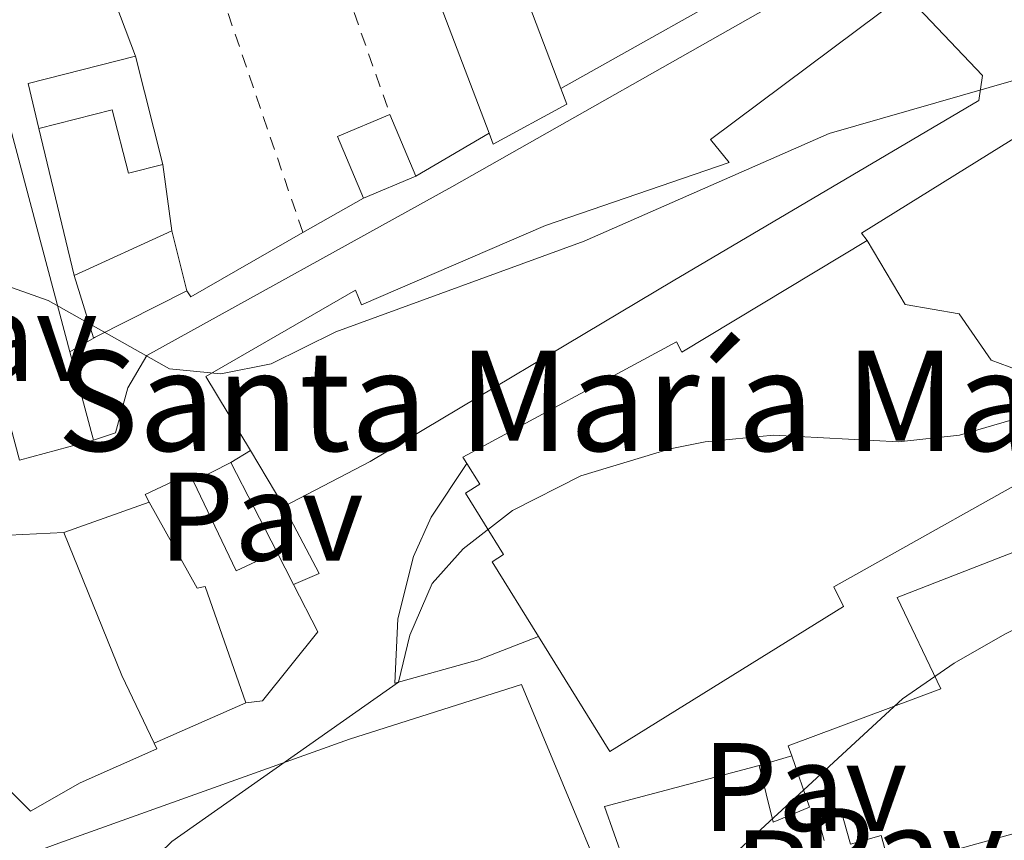
# Model space of a CAD drawing. Units: metres. Extents: x 612185 to 615685, y 4646048 to 4648415.
# Drawn here: x 612741 to 612819, y 4647723 to 4647789 of the extents above; entities that cross this region are included whole.
import ezdxf
from ezdxf.enums import TextEntityAlignment as Align

# ---------------------------------------------------------------- set-up
doc = ezdxf.new("R2010")
doc.units = ezdxf.units.M
doc.header["$MEASUREMENT"] = 0
doc.linetypes.add('DGN Style 2', pattern=[1.7399219301090239, 1.043953158065414, -0.6959687720436097])
for name, color, linetype, lineweight in [('Caseta-cabaña', 1, 'Continuous', 0), ('Curva de nivel intermedia', 30, 'Continuous', 0), ('Edificio', 1, 'Continuous', 13), ('Escalera', 1, 'Continuous', 0), ('Iglesia-ermita', 1, 'Continuous', 13), ('Línea  de muro-pared o tapia', 1, 'Continuous', 13), ('Línea de bordillo', 7, 'Continuous', 13), ('Línea de muro de contención', 1, 'Continuous', 13), ('Pavimento', 7, 'Continuous', 0), ('Tela metálica o alambrada', 7, 'DGN Style 2', 0), ('Texto de Iglesia-ermita', 51, 'Continuous', 0)]:
    doc.layers.add(name, color=color, linetype=linetype, lineweight=lineweight)
doc.styles.add('Style-Arial', font='arial.ttf')

msp = doc.modelspace()

# ---------------------------------------------------------------- linework, layer by layer
at = {"layer": 'Caseta-cabaña', "color": 1, "linetype": 'Continuous', "lineweight": 0, "extrusion": (-0.006528876595187561, 0.01554317780508471, 0.9998578815982422), "elevation": 68622.21628781687, "flags": 128}
msp.add_lwpolyline([(612761.6594502765, 4647271.184597112), (612757.4695396005, 4647269.424384474), (612755.4089958472, 4647274.344979909), (612759.5889067356, 4647276.105191532), (612761.6594502765, 4647271.184597112)], close=True, dxfattribs=at)
at = {"layer": 'Caseta-cabaña', "color": 1, "linetype": 'Continuous', "lineweight": 0, "extrusion": (-0.006546903656056757, 0.01554889618207055, 0.9998576748117892), "elevation": 68637.74754265352, "flags": 128}
msp.add_lwpolyline([(612757.4041813195, 4647269.203639774), (612755.3436361864, 4647274.124234631), (612759.523546582, 4647275.884447427)], dxfattribs=at)
at = {"layer": 'Caseta-cabaña', "color": 1, "linetype": 'Continuous', "lineweight": 0, "extrusion": (-0.006537908884172904, 0.01553937763559654, 0.999857881646247), "elevation": 68599.01922700428, "flags": 128}
msp.add_lwpolyline([(612759.5561860051, 4647276.451978642), (612761.6267302369, 4647271.531384512)], dxfattribs=at)
at = {"layer": 'Caseta-cabaña', "color": 1, "linetype": 'Continuous', "lineweight": 0, "elevation": 381.7700000000041, "flags": 128}
msp.add_lwpolyline([(612772.2300000006, 4647776.390000001), (612768.04, 4647774.630000001)], dxfattribs=at)
at = {"layer": 'Curva de nivel intermedia', "color": 30, "linetype": 'Continuous', "lineweight": 0, "flags": 128}
for points, elevation in [([(612734.5500000014, 4647769.430000001), (612742.890000001, 4647766.48), (612752.5800000003, 4647761.01), (612756.6700000007, 4647760.619999998), (612760.6900000018, 4647761.419999999), (612765.8399999995, 4647763.96), (612785.6500000021, 4647771.210000001), (612805.200000001, 4647779.779999998), (612820.0899999995, 4647784.07)], 380.0000000000001), ([(612734.8200000018, 4647705.899999999), (612752.7500000002, 4647723.329999999), (612770.8500000008, 4647736.029999999), (612771.7400000005, 4647739.769999999), (612773.5300000008, 4647743.910000001), (612776.0099999995, 4647746.650000001), (612779.9400000012, 4647749.730000001), (612785.3900000006, 4647752.489999999), (612792.5099999997, 4647754.65), (612795.3100000003, 4647755.189999999), (612800.7599999997, 4647755.719999999), (612810.7300000008, 4647755.199999998), (612815.6000000013, 4647755.730000001), (612819.8100000002, 4647756.96), (612839.0100000004, 4647764.699999998), (612842.2800000004, 4647765.689999999), (612847.1500000008, 4647766.649999999), (612852.9500000011, 4647766.789999999), (612856.6900000006, 4647765.199999998), (612861.6900000008, 4647764.990000002), (612866.7700000014, 4647764.060000001), (612875.890000001, 4647761.679999998), (612879.4400000003, 4647759.98), (612880.320000001, 4647759.079999999)], 385), ([(612797.6700000007, 4647722.350000001), (612811.0599999994, 4647734.689999999), (612815.160000001, 4647737.55), (612819.2200000001, 4647739.850000001), (612837.1700000007, 4647748.800000002), (612848.2700000008, 4647753.06), (612858.0099999994, 4647755.970000001), (612859.5200000004, 4647754.15), (612860.2100000011, 4647752.8), (612861.4400000004, 4647752.099999998), (612868.28, 4647751.390000001), (612883.0400000013, 4647749.199999999), (612887.600000001, 4647747.17), (612890.8799999999, 4647744.970000001), (612893.6500000015, 4647742.149999999), (612903.2500000016, 4647729.069999999), (612914.1200000015, 4647711.539999999)], 390)]:
    msp.add_lwpolyline(points, dxfattribs=dict(at, elevation=elevation))
at = {"layer": 'Edificio', "color": 51, "linetype": 'Continuous', "lineweight": 13, "extrusion": (-0.01422567999142708, 0.05329080972511305, 0.998477701116867), "elevation": 239349.9666891504, "flags": 128}
msp.add_lwpolyline([(-1790733.171400984, -4325895.794765084), (-1790733.171400984, -4325868.418302568)], dxfattribs=at)
at = {"layer": 'Edificio', "color": 51, "linetype": 'Continuous', "lineweight": 13, "extrusion": (0.05055729129078286, -0.1985185382705575, 0.9787922916841244), "elevation": -891318.3318578774, "flags": 128}
msp.add_lwpolyline([(1740838.722197768, 4260556.999381849), (1740838.782017319, 4260560.758134517), (1740847.615250022, 4260560.758134518)], dxfattribs=at)
at = {"layer": 'Edificio', "color": 51, "linetype": 'Continuous', "lineweight": 13, "extrusion": (0.02565575872658131, -0.1006405444416487, 0.9945920082418983), "elevation": -451654.7345935843, "flags": 128}
msp.add_lwpolyline([(1741876.716642464, 4328885.568679476), (1741876.716642464, 4328876.614250405)], dxfattribs=at)
at = {"layer": 'Edificio', "color": 51, "linetype": 'Continuous', "lineweight": 13, "extrusion": (0.006365176468020244, 0.002917032089966829, 0.9999754874257255), "elevation": 17843.14016551849, "flags": 128}
msp.add_lwpolyline([(612730.1048756063, 4647736.185000326), (612737.8950997079, 4647739.755015513)], dxfattribs=at)
at = {"layer": 'Edificio', "color": 51, "linetype": 'Continuous', "lineweight": 13, "extrusion": (0.004428380239273445, -0.01767661778280806, 0.9998339495297291), "elevation": -79058.28145965126, "flags": 128}
msp.add_lwpolyline([(1723849.225091652, 4358823.760302477), (1723849.225091652, 4358818.821456458)], dxfattribs=at)
at = {"layer": 'Edificio', "color": 51, "linetype": 'Continuous', "lineweight": 13, "extrusion": (0.01619611891590633, -0.03114638289617069, 0.9993836043104504), "elevation": -134452.0931227737, "flags": 128}
msp.add_lwpolyline([(2687897.653787298, 3838527.600494615), (2687897.372007242, 3838527.600494615), (2687898.31210214, 3838532.727864465)], dxfattribs=at)
at = {"layer": 'Edificio', "color": 51, "linetype": 'Continuous', "lineweight": 13, "extrusion": (-0.003319447310928685, -0.001671233528599676, 0.9999930941001757), "elevation": -9416.431588721984, "flags": 128}
msp.add_lwpolyline([(612751.8623504683, 4647757.993592358), (612744.6522906076, 4647754.363587288)], dxfattribs=at)
at = {"layer": 'Edificio', "color": 51, "linetype": 'Continuous', "lineweight": 13, "extrusion": (-0.01413199275925275, 0.05278934863028772, 0.9985056692136718), "elevation": 237076.7117724635, "flags": 128}
msp.add_lwpolyline([(-1793810.015485981, -4324718.664983287), (-1793810.015485981, -4324711.345440951)], dxfattribs=at)
at = {"layer": 'Edificio', "color": 51, "linetype": 'Continuous', "lineweight": 13, "elevation": 384.6399999999995, "flags": 128}
msp.add_lwpolyline([(612746.5199999996, 4647755.32), (612740.6100000005, 4647753.74)], dxfattribs=at)
at = {"layer": 'Edificio', "color": 51, "linetype": 'Continuous', "lineweight": 13, "extrusion": (-0.0454266493596029, 0.07571108222868607, 0.9960944993100408), "elevation": 324438.952636033, "flags": 128}
msp.add_lwpolyline([(-2916686.48813385, -3655781.293247249), (-2916686.48813385, -3655786.503141682)], dxfattribs=at)
at = {"layer": 'Edificio', "color": 51, "linetype": 'Continuous', "lineweight": 13, "extrusion": (0.1236618683534976, 0.1373623208717265, 0.9827712526931459), "elevation": 714580.9699491262, "flags": 128}
msp.add_lwpolyline([(2654281.416985607, -3797529.649278439), (2654274.127063729, -3797526.565297407), (2654272.72196885, -3797529.91980309)], dxfattribs=at)
at = {"layer": 'Edificio', "color": 51, "linetype": 'Continuous', "lineweight": 13, "extrusion": (0.8982767755102146, 0.4177761153726313, 0.1362422548372027), "elevation": 2492185.011140823, "flags": 128}
msp.add_lwpolyline([(3955860.414923835, -342343.3382756306), (3955848.099105909, -342338.9372383847), (3955842.123182273, -342339.2602502927)], dxfattribs=at)
at = {"layer": 'Edificio', "color": 51, "linetype": 'Continuous', "lineweight": 13, "extrusion": (0.007843599885524466, -0.01527437872334713, 0.9998525747806282), "elevation": -65798.0229860324, "flags": 128}
msp.add_lwpolyline([(612739.2385949289, 4647283.548768921), (612740.5689462323, 4647280.958466735)], dxfattribs=at)
at = {"layer": 'Edificio', "color": 1, "linetype": 'Continuous', "lineweight": 13}
for points in [[(612772.7100000001, 4647800.180000001, 381.5800000000018), (612774.2699999996, 4647796.07, 381.8000000000029), (612778.3799999999, 4647797.640000001, 381.8000000000029), (612783.7999999998, 4647783.369999999, 384.5299999999988), (612784.2800000003, 4647782.119999999, 384.7700000000041), (612778.4000000004, 4647778.939999999, 385.1399999999995), (612778.0700000003, 4647779.82, 384.9900000000052), (612770.6200000001, 4647799.390000001, 381.7100000000065)], [(612761.6900000004, 4647750.050000001, 390), (612759.0199999996, 4647754.5, 389.5399999999936), (612755.4600000001, 4647760.42, 388.9199999999983), (612767.4100000003, 4647767.289999999, 389.1699999999983), (612767.9000000004, 4647766.119999999, 390.8399999999965), (612782.5700000003, 4647772.460000001, 388.0200000000041), (612797.2300000006, 4647777.470000001, 386.7599999999948), (612795.7199999997, 4647779.300000001, 387.0299999999988), (612811.2599999999, 4647790.92, 387.1900000000023), (612817.4299999997, 4647784.42, 387.1900000000023), (612817.1500000004, 4647782.41, 387.1900000000023), (612792.7599999999, 4647768.050000001, 388.429999999993), (612768.5899999999, 4647753.619999999, 390.679999999993)], [(612737.5800000001, 4647788.789999999, 382.7299999999959), (612744.6299999999, 4647762.380000001, 384.2400000000052), (612746.5199999996, 4647755.32, 384.6399999999995), (612740.6100000005, 4647753.74, 384.6399999999995), (612734.2699999996, 4647777.470000001, 382.9100000000035), (612732.3499999996, 4647776.949999999, 382.9100000000035), (612729.9699999997, 4647786.630000001, 382.7899999999936)], [(612749.8499999996, 4647785.949999999, 382.4799999999959), (612752.0499999998, 4647777.32, 381.5500000000029), (612749.2999999998, 4647776.619999999, 381.5500000000029), (612748.0099999999, 4647781.680000001, 381.5200000000041), (612742.1399999997, 4647780.189999999, 381.7100000000065), (612741.29, 4647783.77, 382.4799999999959)], [(612746.75, 4647763.609999999, 385.0500000000029), (612746.5, 4647763.480000001, 385.0500000000029), (612744.9699999997, 4647768.460000001, 385.2299999999959), (612752.7599999999, 4647772.029999999, 385.1699999999983), (612753.9600000001, 4647767.24, 385.0800000000018)], [(612761.1299999999, 4647746.42, 387.2200000000012), (612762.4600000001, 4647743.83, 387.1699999999983), (612764.4000000004, 4647740.050000001, 387.1000000000058), (612760, 4647734.550000001, 387.5299999999988), (612758.6699999999, 4647734.369999999, 387.5899999999965), (612755.4100000003, 4647743.65, 388.9199999999983), (612754.79, 4647743.529999999, 388.8000000000029), (612750.9600000001, 4647750.390000001, 387.4600000000065), (612750.6299999999, 4647750.99, 387.3500000000058), (612754.1900000004, 4647752.680000001, 387.2200000000012), (612754.4900000002, 4647752.039999999, 387.2700000000041), (612757.8799999999, 4647744.91, 387.8399999999965)], [(612745.4500000002, 4647728, 391.6100000000006), (612741.4900000002, 4647725.75, 390.4100000000035), (612727.9199999999, 4647739.25, 389.0500000000029), (612725.3600000005, 4647742.560000001, 386.4199999999983), (612732.6900000004, 4647746.380000001, 388.429999999993), (612738.6600000003, 4647747.699999999, 388.8300000000018), (612744.1299999999, 4647747.970000001, 389.7299999999959), (612748.7800000003, 4647736.550000001, 394.0899999999965), (612751.3399999999, 4647731.15, 393.7700000000041), (612751.5499999998, 4647730.710000001, 393.75)], [(612785.9699999997, 4647707.65, 397.6399999999995), (612782.4600000001, 4647703.449999999, 397.9199999999983), (612775.2800000003, 4647696.109999999, 397.179999999993), (612769.8099999996, 4647696.369999999, 397.5200000000041), (612768.2300000006, 4647698.869999999, 397.4799999999959), (612763.8099999996, 4647696.100000001, 395.6300000000047), (612759.6299999999, 4647694.560000001, 394.2100000000065), (612751.5, 4647694.51, 396.3099999999977), (612734.8700000001, 4647692.779999999, 397.4199999999983), (612734.75, 4647694.480000001, 397.4499999999971), (612732.1699999999, 4647704.470000001, 397.0200000000041), (612729.6900000004, 4647703.77, 396.25), (612726.4100000003, 4647716.050000001, 396.0299999999988), (612732.6900000004, 4647719.119999999, 395.5399999999936), (612743.7400000002, 4647723.180000001, 394.4900000000052), (612766.9400000004, 4647731.49, 395.1999999999971), (612780.6399999997, 4647735.850000001, 396.0299999999988), (612790.6699999999, 4647711.75, 397.5800000000018)]]:
    msp.add_polyline3d(points, close=True, dxfattribs=at)
at = {"layer": 'Edificio', "color": 51, "linetype": 'Continuous', "lineweight": 13}
for points in [[(612778.0700000003, 4647779.82, 384.9900000000052), (612770.6200000001, 4647799.390000001, 381.7100000000065), (612772.7100000001, 4647800.180000001, 381.5800000000018), (612774.2699999996, 4647796.07, 381.8000000000029), (612778.3799999999, 4647797.640000001, 381.8000000000029), (612783.7999999998, 4647783.369999999, 384.5299999999988)], [(612759.0199999996, 4647754.5, 389.5399999999936), (612755.4600000001, 4647760.42, 388.9199999999983), (612767.4100000003, 4647767.289999999, 389.1699999999983), (612767.9000000004, 4647766.119999999, 390.8399999999965), (612782.5700000003, 4647772.460000001, 388.0200000000041), (612797.2300000006, 4647777.470000001, 386.7599999999948), (612795.7199999997, 4647779.300000001, 387.0299999999988), (612811.2599999999, 4647790.92, 387.1900000000023), (612817.4299999997, 4647784.42, 387.1900000000023), (612817.1500000004, 4647782.41, 387.1900000000023), (612792.7599999999, 4647768.050000001, 388.429999999993), (612768.5899999999, 4647753.619999999, 390.679999999993), (612761.6900000004, 4647750.050000001, 390)], [(612783.7999999998, 4647783.369999999, 384.5299999999988), (612784.2800000003, 4647782.119999999, 384.7700000000041), (612778.4000000004, 4647778.939999999, 385.1399999999995), (612778.0700000003, 4647779.82, 384.9900000000052)], [(612752.0499999998, 4647777.32, 381.5500000000029), (612749.2999999998, 4647776.619999999, 381.5500000000029), (612748.0099999999, 4647781.680000001, 381.5200000000041), (612742.1399999997, 4647780.189999999, 381.7100000000065)], [(612750.9600000001, 4647750.390000001, 387.4600000000065), (612750.6299999999, 4647750.99, 387.3500000000058), (612754.1900000004, 4647752.680000001, 387.2200000000012), (612754.4900000002, 4647752.039999999, 387.2700000000041)], [(612758.6699999999, 4647734.369999999, 387.5899999999965), (612755.4100000003, 4647743.65, 388.9199999999983), (612754.79, 4647743.529999999, 388.8000000000029), (612750.9600000001, 4647750.390000001, 387.4600000000065)], [(612802.2100000001, 4647730.16, 398.1600000000035), (612801.9299999997, 4647730.960000001, 397.8600000000006), (612814.1100000005, 4647735.5, 397.9199999999983), (612810.6100000005, 4647742.77, 395.1699999999983), (612825.8700000001, 4647748.710000001, 395.2299999999959)], [(612725.3600000005, 4647742.560000001, 386.4199999999983), (612732.6900000004, 4647746.380000001, 388.429999999993), (612738.6600000003, 4647747.699999999, 388.8300000000018), (612744.1299999999, 4647747.970000001, 389.7299999999959)], [(612762.4600000001, 4647743.83, 387.1699999999983), (612764.4000000004, 4647740.050000001, 387.1000000000058), (612760, 4647734.550000001, 387.5299999999988), (612758.6699999999, 4647734.369999999, 387.5899999999965)], [(612751.3399999999, 4647731.15, 393.7700000000041), (612751.5499999998, 4647730.710000001, 393.75), (612745.4500000002, 4647728, 391.6100000000006), (612741.4900000002, 4647725.75, 390.4100000000035), (612727.9199999999, 4647739.25, 389.0500000000029), (612725.3600000005, 4647742.560000001, 386.4199999999983)], [(612841.1699999999, 4647740.359999999, 399.25), (612842.6799999997, 4647738.15, 398.8800000000047), (612833.2400000002, 4647733.49, 400.0299999999988), (612834.0099999999, 4647732.449999999, 399.6499999999942), (612828.4400000004, 4647729.060000001, 399.3500000000058), (612824.1799999997, 4647725.119999999, 398.7599999999948), (612810.0700000003, 4647721.210000001, 398.5399999999936)], [(612775.2800000003, 4647696.109999999, 397.179999999993), (612769.8099999996, 4647696.369999999, 397.5200000000041), (612768.2300000006, 4647698.869999999, 397.4799999999959), (612763.8099999996, 4647696.100000001, 395.6300000000047), (612759.6299999999, 4647694.560000001, 394.2100000000065), (612751.5, 4647694.51, 396.3099999999977), (612734.8700000001, 4647692.779999999, 397.4199999999983), (612734.75, 4647694.480000001, 397.4499999999971), (612732.1699999999, 4647704.470000001, 397.0200000000041), (612729.6900000004, 4647703.77, 396.25), (612726.4100000003, 4647716.050000001, 396.0299999999988), (612732.6900000004, 4647719.119999999, 395.5399999999936), (612743.7400000002, 4647723.180000001, 394.4900000000052), (612766.9400000004, 4647731.49, 395.1999999999971), (612780.6399999997, 4647735.850000001, 396.0299999999988), (612790.6699999999, 4647711.75, 397.5800000000018), (612785.9699999997, 4647707.65, 397.6399999999995), (612782.4600000001, 4647703.449999999, 397.9199999999983), (612775.2800000003, 4647696.109999999, 397.179999999993)], [(612799.6100000005, 4647729.380000001, 397.0899999999965), (612800.7199999997, 4647724.859999999, 396.8699999999953), (612803.6200000001, 4647726.050000001, 399.7200000000012), (612802.2100000001, 4647730.16, 398.1600000000035)], [(612801.3200000003, 4647719.01, 397.8300000000018), (612801.5700000003, 4647718.109999999, 397.7400000000052), (612791.1399999997, 4647715.210000001, 397.8600000000006), (612787.2800000003, 4647726.119999999, 397.9199999999983), (612799.6100000005, 4647729.380000001, 397.0899999999965)], [(612810.0700000003, 4647721.210000001, 398.5399999999936), (612809.3499999996, 4647723.800000001, 396.5599999999977), (612806.9000000004, 4647723.119999999, 396.1300000000047), (612806.1399999997, 4647725.850000001, 399.070000000007), (612804.2599999999, 4647725.33, 397.5200000000041), (612804.7999999998, 4647723.390000001, 395.9100000000035)]]:
    msp.add_polyline3d(points, dxfattribs=at)
at = {"layer": 'Edificio', "color": 1, "linetype": 'Continuous', "lineweight": 13}
for points in [[(612791.1399999997, 4647715.210000001, 397.8600000000006), (612787.2800000003, 4647726.119999999, 397.9199999999983), (612799.6100000005, 4647729.380000001, 397.0899999999965), (612800.7199999997, 4647724.859999999, 396.8699999999953), (612803.6200000001, 4647726.050000001, 399.7200000000012), (612802.2100000001, 4647730.16, 398.1600000000035), (612801.9299999997, 4647730.960000001, 397.8600000000006), (612814.1100000005, 4647735.5, 397.9199999999983), (612810.6100000005, 4647742.77, 395.1699999999983), (612825.8700000001, 4647748.710000001, 395.2299999999959)], [(612824.1799999997, 4647725.119999999, 398.7599999999948), (612810.0700000003, 4647721.210000001, 398.5399999999936), (612809.3499999996, 4647723.800000001, 396.5599999999977), (612806.9000000004, 4647723.119999999, 396.1300000000047), (612806.1399999997, 4647725.850000001, 399.070000000007), (612804.2599999999, 4647725.33, 397.5200000000041), (612804.7999999998, 4647723.390000001, 395.9100000000035)]]:
    msp.add_polyline3d(points, dxfattribs=at)
at = {"layer": 'Escalera', "color": 1, "linetype": 'Continuous', "lineweight": 0, "extrusion": (0.04203407130925238, 0.02559767161790143, 0.998788213815577), "elevation": 145108.4487575195, "flags": 128}
msp.add_lwpolyline([(3650905.119571304, -2937161.939207438), (3650905.119571303, -2937163.767922834)], dxfattribs=at)
at = {"layer": 'Escalera', "color": 1, "linetype": 'Continuous', "lineweight": 0, "extrusion": (-0.07391351555349678, -0.03121590217962892, 0.9967759826910132), "elevation": -189991.6840057181, "flags": 128}
msp.add_lwpolyline([(-4043167.297798578, 2365103.097826482), (-4043167.297798579, 2365100.854413904)], dxfattribs=at)
at = {"layer": 'Escalera', "color": 1, "linetype": 'Continuous', "lineweight": 0}
msp.add_polyline3d([(612782, 4647739.67, 386.8500000000058), (612777.2100000001, 4647737.82, 386.4199999999983), (612770.5599999996, 4647735.949999999, 384.929999999993), (612770.79, 4647741.08, 384.7400000000052), (612772.0499999998, 4647746.060000001, 384.4199999999983), (612773.4400000004, 4647749.199999999, 384.1499999999942), (612776.2800000003, 4647753.480000001, 383.6699999999983)], dxfattribs=at)
at = {"layer": 'Iglesia-ermita', "color": 1, "linetype": 'Continuous', "lineweight": 13}
msp.add_polyline3d([(612822.4199999999, 4647760.119999999, 394.6399999999995), (612821.8399999999, 4647759.83, 394.7400000000052), (612824.7400000002, 4647754.380000001, 393.3800000000047), (612805.5800000001, 4647743.630000001, 398.0800000000018), (612806.3499999996, 4647742.050000001, 395.2599999999948), (612787.6900000004, 4647730.49, 394.4600000000065), (612782, 4647739.67, 396.4799999999959), (612778.3099999996, 4647745.630000001, 397.8000000000029), (612779.2300000006, 4647746.199999999, 411.2200000000012), (612776.1900000004, 4647751.109999999, 409.6399999999995), (612777.3200000003, 4647751.810000001, 393.2799999999988), (612776.2800000003, 4647753.480000001, 393.6000000000058), (612775.9800000006, 4647753.970000001, 393.6900000000023), (612793.0099999999, 4647763.16, 393.070000000007), (612793.4500000002, 4647762.34, 400.3600000000006), (612808.2300000006, 4647771.26, 399.4100000000035), (612811.25, 4647766.15, 399.5599999999977), (612815.5800000001, 4647765.4, 399.5), (612818.1100000005, 4647761.720000001, 399.1300000000047)], close=True, dxfattribs=at)
for points in [[(612776.2800000003, 4647753.480000001, 393.6000000000058), (612775.9800000006, 4647753.970000001, 393.6900000000023), (612793.0099999999, 4647763.16, 393.070000000007), (612793.4500000002, 4647762.34, 400.3600000000006), (612808.2300000006, 4647771.26, 399.4100000000035)], [(612808.2300000006, 4647771.26, 399.4100000000035), (612811.25, 4647766.15, 399.5599999999977), (612815.5800000001, 4647765.4, 399.5), (612818.1100000005, 4647761.720000001, 399.1300000000047), (612822.4199999999, 4647760.119999999, 394.6399999999995)], [(612824.7400000002, 4647754.380000001, 393.5299999999988), (612805.5800000001, 4647743.630000001, 398.0800000000018), (612806.3499999996, 4647742.050000001, 395.2599999999948), (612787.6900000004, 4647730.49, 394.4600000000065), (612782, 4647739.67, 396.4799999999959)], [(612782, 4647739.67, 396.4799999999959), (612778.3099999996, 4647745.630000001, 397.8000000000029), (612779.2300000006, 4647746.199999999, 411.2200000000012), (612776.1900000004, 4647751.109999999, 409.6399999999995), (612777.3200000003, 4647751.810000001, 393.2799999999988), (612776.2800000003, 4647753.480000001, 393.6000000000058)]]:
    msp.add_polyline3d(points, dxfattribs=at)
at = {"layer": 'Línea  de muro-pared o tapia', "color": 1, "linetype": 'Continuous', "lineweight": 13, "extrusion": (-0.002028356347733626, 0.005397866347279717, 0.9999833742665044), "elevation": 24226.65597982315, "flags": 128}
msp.add_lwpolyline([(612745.7029977209, 4647732.628644614), (612749.363111894, 4647722.888502713)], dxfattribs=at)
at = {"layer": 'Línea  de muro-pared o tapia', "color": 1, "linetype": 'Continuous', "lineweight": 13, "extrusion": (0.001166179957454517, -0.004833671695654087, 0.9999876377447102), "elevation": -21369.74066596387, "flags": 128}
msp.add_lwpolyline([(612744.1084514629, 4647719.461553156), (612741.2783834155, 4647731.19169019)], dxfattribs=at)
at = {"layer": 'Línea  de muro-pared o tapia', "color": 1, "linetype": 'Continuous', "lineweight": 13, "extrusion": (0.03561775825774422, 0.02091933404124633, 0.9991465141609431), "elevation": 119434.9645468718, "flags": 128}
msp.add_lwpolyline([(3697332.369512558, -2879726.202622325), (3697332.369512558, -2879719.424060531)], dxfattribs=at)
at = {"layer": 'Línea  de muro-pared o tapia', "color": 1, "linetype": 'Continuous', "lineweight": 13, "extrusion": (-0.02708050929802063, -0.02111361746256861, 0.9994102566883152), "elevation": -114344.0890197804, "flags": 128}
msp.add_lwpolyline([(-3288586.143410708, 3339077.472156523), (-3288586.891541713, 3339077.472156523), (-3288585.274044238, 3339092.615468643)], dxfattribs=at)
at = {"layer": 'Línea  de muro-pared o tapia', "color": 1, "linetype": 'Continuous', "lineweight": 13, "extrusion": (-0.006223826423997335, 0.04637188984182296, 0.998904856238642), "elevation": 212093.4578919955, "flags": 128}
msp.add_lwpolyline([(-1225566.524460158, -4519989.191992896), (-1225566.524460158, -4519983.848707389)], dxfattribs=at)
at = {"layer": 'Línea  de muro-pared o tapia', "color": 1, "linetype": 'Continuous', "lineweight": 13, "extrusion": (0.03125061311525591, 0.01779279214636724, 0.9993531986878097), "elevation": 102227.3082633102, "flags": 128}
msp.add_lwpolyline([(3735809.149731074, -2830295.638573817), (3735809.149731074, -2830290.076973327)], dxfattribs=at)
at = {"layer": 'Línea  de muro-pared o tapia', "color": 1, "linetype": 'Continuous', "lineweight": 13, "extrusion": (0.02922557817772252, 0.01927644512010931, 0.9993869542092839), "elevation": 107882.1348030558, "flags": 128}
msp.add_lwpolyline([(3542448.784979259, -3068661.010338577), (3542449.44160788, -3068650.727627899), (3542450.004635411, -3068650.727627899)], dxfattribs=at)
at = {"layer": 'Línea  de muro-pared o tapia', "color": 1, "linetype": 'Continuous', "lineweight": 13, "extrusion": (0.01058632603125364, 0.006142066510237154, 0.9999250995550337), "elevation": 35415.2115023142, "flags": 128}
msp.add_lwpolyline([(612708.3722510267, 4647633.754189867), (612706.2520522332, 4647632.524166666)], dxfattribs=at)
at = {"layer": 'Línea  de muro-pared o tapia', "color": 1, "linetype": 'Continuous', "lineweight": 13, "extrusion": (0.02080806488562286, 0.007372696489385684, 0.9997563041972736), "elevation": 47399.32143154836, "flags": 128}
msp.add_lwpolyline([(4176242.328409867, -2129265.137758217), (4176242.328409867, -2129272.385578579)], dxfattribs=at)
at = {"layer": 'Línea  de muro-pared o tapia', "color": 1, "linetype": 'Continuous', "lineweight": 13, "elevation": 386.7599999999948, "flags": 128}
msp.add_lwpolyline([(612758.6699999999, 4647734.369999999), (612751.3399999999, 4647731.15)], dxfattribs=at)
at = {"layer": 'Línea  de muro-pared o tapia', "color": 1, "linetype": 'Continuous', "lineweight": 13, "extrusion": (-0.01058509810412302, -0.003175529428596743, 0.9999389339909585), "elevation": -20852.31942657008, "flags": 128}
msp.add_lwpolyline([(612769.4409506784, 4647686.596511045), (612772.0411225695, 4647687.376514977)], dxfattribs=at)
at = {"layer": 'Línea de bordillo', "color": 7, "linetype": 'Continuous', "lineweight": 13, "extrusion": (-0.07464903213595779, -0.03795287490817656, 0.9964873813989663), "elevation": -221758.1869967753, "flags": 128}
msp.add_lwpolyline([(-3865328.408844228, 2643317.391687165), (-3865328.408844227, 2643320.735248145)], dxfattribs=at)
at = {"layer": 'Línea de bordillo', "color": 7, "linetype": 'Continuous', "lineweight": 13}
msp.add_polyline3d([(612794.1999999996, 4647824.970000001, 375.2100000000065), (612795.859999998, 4647822.930000001, 375.3600000000008), (612796.7099999995, 4647821.140000001, 375.5099999999948), (612797.1799999991, 4647819.219999999, 375.6799999999931), (612798.7899999983, 4647804.960000004, 377.0099999999949), (612800.489999997, 4647799.609999999, 377.3300000000018), (612803.3399999992, 4647793.570000002, 378.020000000004), (612803.4699999989, 4647792.730000001, 378.1499999999942), (612803.3700000005, 4647792.170000004, 378.1999999999972), (612803.1200000001, 4647791.660000001, 378.2200000000012), (612802.5100000021, 4647791.080000003, 378.1799999999931), (612775.0899999987, 4647775.540000001, 379.0800000000018), (612750.7600000009, 4647762.080000003, 379.9100000000035), (612749.2600000012, 4647759.510000003, 379.9100000000035), (612748.260000002, 4647755.920000004, 379.9400000000023), (612746.5199999987, 4647755.320000002, 379.9400000000023)], dxfattribs=at)
at = {"layer": 'Línea de muro de contención', "color": 1, "linetype": 'Continuous', "lineweight": 13, "extrusion": (0.03016769646782025, 0.01697801811809675, 0.9994006488844237), "elevation": 97774.80902332033, "flags": 128}
msp.add_lwpolyline([(3749854.729483694, -2811856.339011857), (3749854.729483693, -2811836.406661267)], dxfattribs=at)
at = {"layer": 'Línea de muro de contención', "color": 1, "linetype": 'Continuous', "lineweight": 13, "extrusion": (-0.1327228239304152, 0.2578511538827548, 0.9570253050203364), "elevation": 1117465.911334367, "flags": 128}
msp.add_lwpolyline([(-2671901.294826898, -3686366.547001202), (-2671901.294826898, -3686358.167818663)], dxfattribs=at)
at = {"layer": 'Línea de muro de contención', "color": 1, "linetype": 'Continuous', "lineweight": 13, "extrusion": (-0.00231765526313253, 0.004381433097192973, 0.999987715683596), "elevation": 19328.2808155135, "flags": 128}
msp.add_lwpolyline([(612760.9357282008, 4647709.975586741), (612763.7657901294, 4647704.625535388)], dxfattribs=at)
at = {"layer": 'Tela metálica o alambrada', "color": 7, "linetype": 'DGN Style 2', "lineweight": 0, "extrusion": (-0.001078738915655387, 0.003058569601434781, 0.9999947407233427), "elevation": 13933.9616154636, "flags": 128}
msp.add_lwpolyline([(612760.9826684085, 4647786.601728031), (612770.2127601255, 4647760.431605622)], dxfattribs=at)
at = {"layer": 'Tela metálica o alambrada', "color": 7, "linetype": 'DGN Style 2', "lineweight": 0, "extrusion": (-0.0002836850342763305, 0.00083174804513182, 0.9999996138589208), "elevation": 4071.613276570336, "flags": 128}
msp.add_lwpolyline([(612752.2730419169, 4647802.411129927), (612763.2930499837, 4647770.101118754)], dxfattribs=at)

# ---------------------------------------------------------------- texts
at = {"layer": 'Pavimento', "color": 7, "linetype": 'Continuous', "lineweight": 0, "style": 'Style-Arial'}
for p in [(612738.6557062569, 4647763.54001, 379.8899999999995), (612759.8757062578, 4647749.230009999, 381.5800000000018), (612803.235706258, 4647727.67001, 389.6999999999971), (612810.9457062549, 4647722.480009998, 391.5299999999988), (612805.8057062585, 4647720.710010001, 391.0800000000018)]:
    msp.add_text('Pav', height=7.000000000000002, dxfattribs=at).set_placement(p, align=Align.MIDDLE_CENTER)
at = {"layer": 'Texto de Iglesia-ermita', "color": 51, "linetype": 'Continuous', "lineweight": 0, "style": 'Style-Arial'}
msp.add_text('Santa María Magdalena', height=8, dxfattribs=at).set_placement((612743.6000000021, 4647754.469999999, 379.820000000007))

doc.saveas('drawing.dxf')
